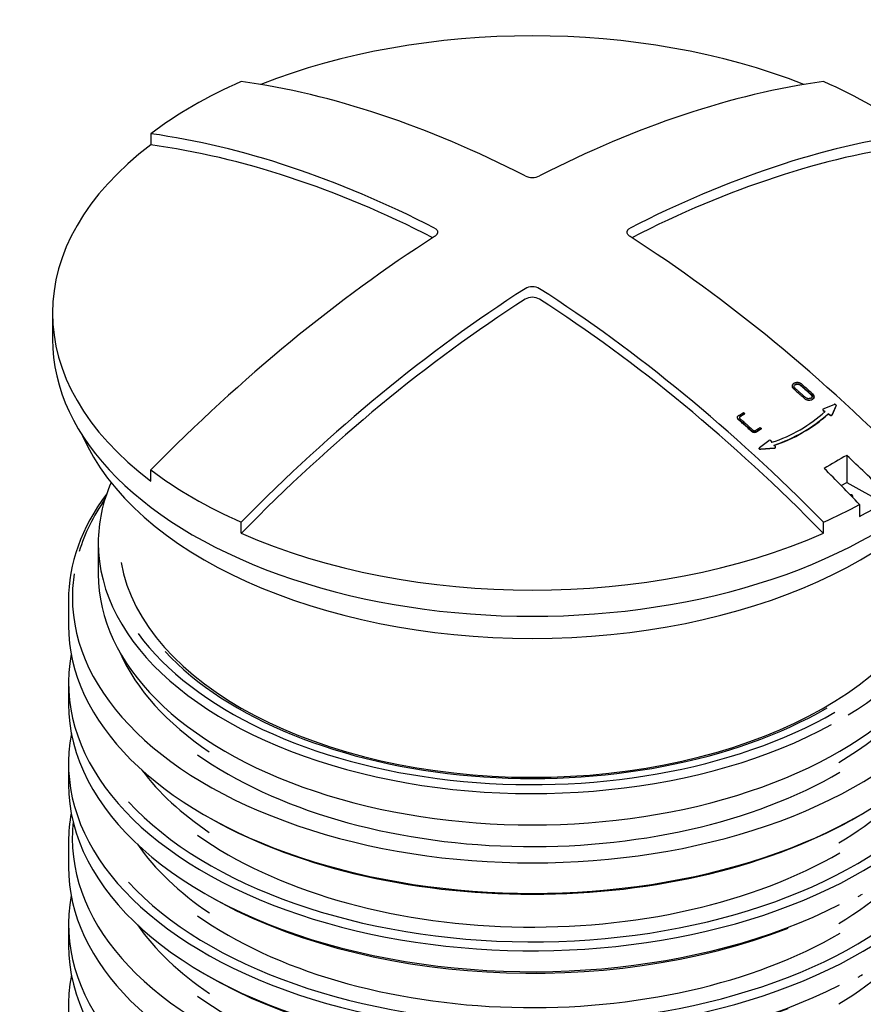
# Model space of a CAD drawing. Units: millimetres. Extents: x 0 to 420, y -1 to 296.
# Drawn here: x 321 to 338, y 247 to 266 of the extents above; entities that cross this region are included whole.
import ezdxf

# ---------------------------------------------------------------- set-up
doc = ezdxf.new("R2010")
doc.units = ezdxf.units.MM
for name, color, linetype in [('2693.001_VAR3', 7, 'Continuous'), ('2697.001_TIHEND_', 7, 'Continuous'), ('2703.001', 7, 'Continuous'), ('2703.002', 7, 'Continuous'), ('Default', 7, 'Continuous')]:
    doc.layers.add(name, color=color, linetype=linetype)

# ---------------------------------------------------------------- blocks, each defined once
blk = doc.blocks.new('SE2')
at = {"layer": '2693.001_VAR3', "color": 7, "linetype": 'Continuous'}
for p, q in [((322.446, 254.766), (322.446, 254.276)), ((322.446, 253.154), (322.446, 252.745)), ((322.446, 251.582), (322.446, 251.174)), ((322.446, 250.051), (322.446, 249.561)), ((337.929, 249.012), (337.96, 249.031)), ((322.446, 248.438), (322.446, 248.03)), ((337.929, 247.44), (337.96, 247.459))]:
    blk.add_line(p, q, dxfattribs=at)
for centre in [(337.595, 249.52), (337.595, 247.948)]:
    blk.add_arc(centre, 0.608, 297.2314, 303.299, dxfattribs=at)
for centre, major_axis, start_param, end_param in [((331.509, 254.766), (9.063, 0), 2.733769, 3.141593), ((331.509, 254.828), (-8.987, 0), 5.904297, 6.110724), ((331.509, 254.828), (-8.987, 0), 6.195192, 6.283185), ((331.509, 254.828), (-8.987, 0), 0, 3.209092), ((331.509, 254.276), (-9.062, 0), 0, 3.141593), ((331.509, 253.154), (9.062, 0), 3.034101, 6.283185), ((331.509, 254.93), (-8.313, 0), 0.250058, 0.70874), ((331.509, 254.93), (-8.313, 0), 2.375303, 2.891535), ((331.509, 252.745), (-9.062, 0), 0, 2.294556), ((331.509, 251.582), (9.062, 0), 3.030176, 6.283185), ((331.509, 254.828), (8.437, 0), 3.825115, 5.505152), ((331.509, 253.358), (-8.313, 0), 0.408216, 0.70874), ((331.509, 253.358), (-8.313, 0), 2.375303, 2.733377), ((331.509, 251.174), (-9.063, 0), 0, 2.294556), ((331.509, 253.256), (-8.938, 0), 0.48898, 2.632152), ((331.509, 250.051), (9.062, 0), 3.034101, 3.141593), ((331.509, 250.112), (-8.988, 0), 0, 3.202946), ((331.509, 250.112), (-8.988, 0), 6.221832, 6.283185), ((331.509, 254.215), (8.988, 0), 3.920115, 5.50474), ((331.509, 253.256), (8.437, 0), 3.825115, 5.505152), ((331.509, 251.786), (-8.312, 0), 0.380898, 0.70874), ((331.509, 251.786), (-8.312, 0), 2.375303, 2.760695), ((331.509, 249.561), (-9.062, 0), 0, 3.141593), ((331.509, 251.684), (-8.938, 0), 0.48898, 2.632152), ((331.509, 248.438), (9.062, 0), 3.034101, 6.283185), ((331.509, 252.643), (8.938, 0), 3.920022, 5.305939), ((331.509, 251.684), (8.438, 0), 3.825115, 5.505152), ((331.509, 250.214), (-8.312, 0), 0.380898, 0.70874), ((331.509, 250.214), (-8.312, 0), 2.375303, 2.760695), ((331.509, 248.03), (-9.063, 0), 0, 2.294556), ((331.509, 246.867), (9.062, 0), 3.030176, 6.283185), ((331.509, 251.072), (8.938, 0), 3.916874, 5.305939), ((331.509, 250.112), (8.438, 0), 3.825115, 5.505152)]:
    blk.add_ellipse(centre, major_axis=major_axis, ratio=0.57735, start_param=start_param, end_param=end_param, dxfattribs=at)
at = {"layer": '2697.001_TIHEND_', "color": 7, "linetype": 'Continuous'}
blk.add_line((323.027, 255.889), (323.027, 255.277), dxfattribs=at)
for centre, major_axis, start_param, end_param in [((331.509, 255.889), (-8.481, 0), 6.039932, 6.283185), ((331.509, 255.889), (-8.481, 0), 2.385052, 3.384846), ((331.509, 255.889), (-8.481, 0), 0, 2.330738), ((331.509, 255.972), (8.074, 0), 3.24194, 6.178058), ((331.509, 255.277), (-8.481, 0), 0, 3.141593), ((331.509, 255.991), (8.356, 0), 3.540594, 5.497787), ((331.509, 255.991), (-8.146, 0), 0.493111, 2.356194)]:
    blk.add_ellipse(centre, major_axis=major_axis, ratio=0.57735, start_param=start_param, end_param=end_param, dxfattribs=at)
at = {"layer": '2703.001', "color": 7, "linetype": 'Continuous'}
blk.add_ellipse((331.509, 259.257), major_axis=(-9.063, 0), ratio=0.57735, start_param=0.24359, end_param=2.898002, dxfattribs=at)
at = {"layer": '2703.002', "color": 7, "linetype": 'Continuous'}
for p, q in [((324.055, 263.881), (324.055, 263.663)), ((322.134, 260.38), (322.134, 259.869)), ((337.183, 258.497), (337.181, 258.489)), ((337.192, 258.506), (337.406, 258.595)), ((337.441, 258.561), (337.361, 258.383)), ((337.444, 258.57), (337.364, 258.392)), ((337.442, 258.562), (337.444, 258.571)), ((335.633, 258.436), (335.658, 258.414)), ((335.656, 258.405), (335.658, 258.414)), ((337.226, 258.445), (337.191, 258.469)), ((337.229, 258.454), (337.193, 258.477)), ((337.289, 258.403), (337.291, 258.412)), ((337.324, 258.38), (337.289, 258.403)), ((337.327, 258.388), (337.291, 258.412)), ((335.962, 258.145), (335.987, 258.123)), ((335.984, 258.114), (335.987, 258.123)), ((335.942, 257.745), (335.94, 257.737)), ((335.948, 257.753), (336.126, 257.891)), ((336.237, 257.734), (335.971, 257.712)), ((336.239, 257.742), (335.973, 257.72)), ((336.165, 257.884), (336.189, 257.853)), ((336.23, 257.799), (336.253, 257.769)), ((336.255, 257.746), (336.257, 257.754)), ((337.652, 257.599), (337.652, 257.071)), ((324.055, 257.097), (324.055, 257.316)), ((337.543, 257.009), (337.652, 257.071)), ((337.652, 257.071), (338.367, 256.673)), ((337.9, 256.639), (337.9, 256.403)), ((325.823, 256.076), (325.823, 256.295)), ((337.195, 256.076), (337.195, 256.295))]:
    blk.add_line(p, q, dxfattribs=at)
for centre, radius, start, end in [((331.509, 263.374), 0.347, 245.9158, 294.0842), ((331.509, 260.607), 0.284, 60.1753, 119.8247), ((331.509, 260.402), 0.284, 60.1479, 119.8521), ((335.256, 260.671), 2.968, 288.3282, 311.6718), ((335.255, 260.7), 3.068, 288.4856, 311.5144), ((335.278, 260.674), 3.028, 288.3269, 311.6731), ((336.142, 257.865), 0.0304, 39.0438, 121.3572)]:
    blk.add_arc(centre, radius, start, end, dxfattribs=at)
for centre, major_axis, ratio, start_param, end_param in [((331.509, 260.38), (-9.375, 0), 0.57735, 4.111088, 5.31369), ((331.509, 260.598), (-9.375, 0), 0.57735, -0.91913, -0.651667), ((332.392, 241.101), (-13.103, 22.696), 0.57735, 5.553145, 5.860206), ((330.625, 241.101), (13.103, 22.696), 0.57735, 0.422979, 0.730041), ((331.509, 260.598), (9.375, 0), 0.57735, 0.651667, 0.91913), ((330.625, 240.08), (-13.103, 22.696), 0.57735, 5.553145, 5.860206), ((332.392, 240.08), (13.103, 22.696), 0.57735, 0.422979, 0.730041), ((331.509, 260.38), (9.375, 0), 0.57735, 2.489926, 3.793259), ((330.625, 240.08), (-12.978, 22.479), 0.57735, 5.555635, 5.863865), ((332.392, 240.08), (12.978, 22.479), 0.57735, 0.41932, 0.72755), ((330.625, 241.101), (13.103, 22.696), 0.57735, 0.840756, 1.147817), ((332.392, 241.101), (-13.103, 22.696), 0.57735, 5.135368, 5.44243), ((332.392, 240.08), (13.103, 22.696), 0.57735, 0.840756, 1.147817), ((330.625, 240.08), (-13.103, 22.696), 0.57735, 5.135368, 5.44243), ((332.392, 240.08), (12.978, 22.479), 0.57735, 0.84129, 1.151476), ((330.625, 240.08), (-12.978, 22.479), 0.57735, 5.131709, 5.441895), ((331.509, 259.869), (-9.375, 0), 0.57735, 0, 3.141593), ((337.431, 237.172), (12.432, 21.533), 0.57735, 0.772829, 0.797967), ((331.624, 240.66), (-13.463, 22.518), 0.587338, -1.159628, -1.11935), ((331.389, 240.524), (-12.776, 22.915), 0.567186, -1.142172, -1.101894), ((331.509, 260.598), (-9.375, 0), 0.57735, 0.651667, 0.91913), ((337.696, 256.791), (-0.075, 0), 0.57735, 2.833171, 4.467762), ((331.509, 260.598), (9.375, 0), 0.57735, -0.91913, -0.82059), ((331.509, 260.363), (9.375, 0), 0.57735, -0.82059, -0.750207), ((331.509, 260.38), (9.375, 0), 0.57735, 4.060722, 5.364056)]:
    blk.add_ellipse(centre, major_axis=major_axis, ratio=ratio, start_param=start_param, end_param=end_param, dxfattribs=at)
for points, knots in [([(329.599, 262.037), (329.609, 262.032), (329.617, 262.027), (329.628, 262.019), (329.631, 262.016), (329.637, 262.009), (329.64, 262.006), (329.648, 261.996), (329.652, 261.989), (329.657, 261.975), (329.658, 261.967), (329.658, 261.952), (329.657, 261.944), (329.653, 261.933), (329.651, 261.929), (329.647, 261.922), (329.643, 261.914), (329.638, 261.907), (329.631, 261.9), (329.628, 261.897), (329.617, 261.886), (329.609, 261.88), (329.599, 261.874)], [0, 0, 0, 0, 0.125, 0.125, 0.1875, 0.1875, 0.25, 0.25, 0.375, 0.375, 0.5, 0.5, 0.625, 0.625, 0.6875, 0.6875, 0.75, 0.8125, 0.8125, 0.875, 0.875, 1, 1, 1, 1]), ([(333.418, 261.874), (333.408, 261.88), (333.4, 261.886), (333.389, 261.896), (333.386, 261.9), (333.38, 261.907), (333.377, 261.911), (333.369, 261.922), (333.366, 261.929), (333.36, 261.944), (333.359, 261.952), (333.359, 261.967), (333.36, 261.974), (333.364, 261.985), (333.366, 261.989), (333.37, 261.996), (333.374, 262.003), (333.38, 262.009), (333.386, 262.015), (333.389, 262.018), (333.4, 262.027), (333.408, 262.032), (333.418, 262.037)], [0, 0, 0, 0, 0.125, 0.125, 0.1875, 0.1875, 0.25, 0.25, 0.375, 0.375, 0.5, 0.5, 0.625, 0.625, 0.6875, 0.6875, 0.75, 0.8125, 0.8125, 0.875, 0.875, 1, 1, 1, 1]), ([(336.989, 258.797), (336.992, 258.794), (336.994, 258.792), (336.998, 258.788), (337, 258.786), (337.006, 258.779), (337.008, 258.774), (337.012, 258.767), (337.012, 258.764), (337.014, 258.759), (337.014, 258.757), (337.015, 258.752), (337.015, 258.749), (337.015, 258.745), (337.014, 258.742), (337.013, 258.735), (337.012, 258.731), (337.008, 258.722), (337.006, 258.718), (337, 258.71), (336.996, 258.706), (336.988, 258.7), (336.984, 258.697), (336.97, 258.688), (336.959, 258.684), (336.935, 258.679), (336.922, 258.678), (336.905, 258.679), (336.902, 258.679), (336.895, 258.68), (336.892, 258.68), (336.885, 258.681), (336.882, 258.682), (336.875, 258.684), (336.872, 258.684), (336.862, 258.688), (336.856, 258.69), (336.844, 258.696), (336.838, 258.7), (336.828, 258.708), (336.824, 258.712), (336.814, 258.72), (336.81, 258.725), (336.796, 258.737), (336.786, 258.745), (336.768, 258.762), (336.758, 258.77), (336.739, 258.787), (336.73, 258.795), (336.702, 258.82), (336.683, 258.836), (336.655, 258.861), (336.646, 258.87), (336.632, 258.882), (336.627, 258.886), (336.618, 258.894), (336.613, 258.898), (336.606, 258.905), (336.604, 258.907), (336.6, 258.911), (336.598, 258.913), (336.592, 258.92), (336.589, 258.925), (336.585, 258.935), (336.584, 258.94), (336.583, 258.947), (336.583, 258.949), (336.583, 258.954), (336.583, 258.956), (336.584, 258.963), (336.586, 258.968), (336.589, 258.974), (336.59, 258.976), (336.593, 258.98), (336.594, 258.982), (336.597, 258.986), (336.599, 258.988), (336.603, 258.991), (336.605, 258.993), (336.609, 258.996), (336.611, 258.998), (336.615, 259.001), (336.617, 259.002), (336.624, 259.006), (336.629, 259.009), (336.64, 259.013), (336.645, 259.015), (336.657, 259.018), (336.663, 259.019), (336.676, 259.02), (336.683, 259.02), (336.692, 259.02), (336.696, 259.019), (336.702, 259.019), (336.706, 259.018), (336.716, 259.017), (336.722, 259.015), (336.736, 259.011), (336.742, 259.008), (336.754, 259.002), (336.759, 258.999), (336.769, 258.991), (336.774, 258.987), (336.783, 258.979), (336.788, 258.975), (336.802, 258.962), (336.812, 258.954), (336.83, 258.938), (336.84, 258.929), (336.858, 258.913), (336.868, 258.904), (336.896, 258.88), (336.914, 258.863), (336.942, 258.839), (336.952, 258.83), (336.966, 258.818), (336.971, 258.813), (336.98, 258.805), (336.985, 258.801), (336.989, 258.797)], [0, 0, 0, 0, 0.007812, 0.007812, 0.015625, 0.015625, 0.03125, 0.03125, 0.039062, 0.039062, 0.046875, 0.046875, 0.054688, 0.054688, 0.0625, 0.0625, 0.078125, 0.078125, 0.09375, 0.09375, 0.109375, 0.109375, 0.125, 0.125, 0.15625, 0.15625, 0.1875, 0.1875, 0.195312, 0.195312, 0.203125, 0.203125, 0.210938, 0.210938, 0.21875, 0.21875, 0.234375, 0.234375, 0.25, 0.25, 0.265625, 0.265625, 0.28125, 0.28125, 0.3125, 0.3125, 0.34375, 0.34375, 0.375, 0.375, 0.4375, 0.4375, 0.46875, 0.46875, 0.484375, 0.484375, 0.5, 0.5, 0.507812, 0.507812, 0.515625, 0.515625, 0.53125, 0.53125, 0.546875, 0.546875, 0.554688, 0.554688, 0.5625, 0.5625, 0.578125, 0.578125, 0.585938, 0.585938, 0.59375, 0.59375, 0.601562, 0.601562, 0.609375, 0.609375, 0.617188, 0.617188, 0.625, 0.625, 0.640625, 0.640625, 0.65625, 0.65625, 0.671875, 0.671875, 0.6875, 0.6875, 0.695312, 0.695312, 0.703125, 0.703125, 0.71875, 0.71875, 0.734375, 0.734375, 0.75, 0.75, 0.765625, 0.765625, 0.78125, 0.78125, 0.8125, 0.8125, 0.84375, 0.84375, 0.875, 0.875, 0.9375, 0.9375, 0.96875, 0.96875, 0.984375, 0.984375, 1, 1, 1, 1]), ([(336.96, 258.787), (336.929, 258.815), (336.898, 258.843), (336.852, 258.884), (336.837, 258.897), (336.814, 258.917), (336.806, 258.924), (336.791, 258.937), (336.784, 258.944), (336.772, 258.954), (336.768, 258.957), (336.762, 258.962), (336.76, 258.964), (336.758, 258.967), (336.757, 258.968), (336.755, 258.969), (336.755, 258.969), (336.754, 258.97), (336.754, 258.97), (336.753, 258.97), (336.753, 258.97), (336.753, 258.971), (336.753, 258.971), (336.752, 258.971), (336.752, 258.972), (336.752, 258.972), (336.752, 258.972), (336.751, 258.972), (336.751, 258.972), (336.751, 258.973), (336.75, 258.973), (336.749, 258.974), (336.748, 258.975), (336.745, 258.977), (336.743, 258.979), (336.736, 258.983), (336.731, 258.986), (336.716, 258.992), (336.704, 258.994), (336.688, 258.994), (336.682, 258.994), (336.675, 258.993), (336.672, 258.993), (336.668, 258.992), (336.665, 258.991), (336.658, 258.989), (336.654, 258.987), (336.646, 258.983), (336.642, 258.981), (336.632, 258.973), (336.627, 258.967), (336.621, 258.952), (336.619, 258.945), (336.622, 258.933), (336.624, 258.929), (336.628, 258.923), (336.629, 258.921), (336.632, 258.917), (336.634, 258.915), (336.636, 258.913), (336.637, 258.913), (336.637, 258.912), (336.637, 258.912), (336.638, 258.912), (336.638, 258.912), (336.638, 258.911), (336.638, 258.911), (336.638, 258.911), (336.639, 258.911), (336.639, 258.91), (336.64, 258.91), (336.64, 258.91), (336.64, 258.909), (336.641, 258.909), (336.641, 258.909), (336.643, 258.907), (336.645, 258.905), (336.651, 258.9), (336.655, 258.897), (336.666, 258.887), (336.674, 258.88), (336.689, 258.866), (336.697, 258.86), (336.712, 258.846), (336.72, 258.839), (336.743, 258.819), (336.758, 258.806), (336.789, 258.778), (336.804, 258.765), (336.827, 258.744), (336.835, 258.737), (336.846, 258.727), (336.85, 258.724), (336.859, 258.718), (336.864, 258.715), (336.872, 258.712), (336.875, 258.711), (336.88, 258.709), (336.883, 258.708), (336.889, 258.707), (336.891, 258.707), (336.897, 258.706), (336.9, 258.706), (336.906, 258.706), (336.908, 258.706), (336.914, 258.706), (336.917, 258.706), (336.922, 258.707), (336.925, 258.707), (336.93, 258.708), (336.932, 258.708), (336.945, 258.711), (336.954, 258.715), (336.968, 258.726), (336.973, 258.732), (336.977, 258.742), (336.978, 258.743), (336.979, 258.747), (336.979, 258.749), (336.979, 258.756), (336.979, 258.76), (336.977, 258.766), (336.976, 258.768), (336.974, 258.772), (336.972, 258.774), (336.969, 258.778), (336.968, 258.78), (336.964, 258.784), (336.962, 258.786), (336.96, 258.787)], [0, 0, 0, 0, 0.125, 0.125, 0.1875, 0.1875, 0.21875, 0.21875, 0.25, 0.25, 0.265625, 0.265625, 0.273438, 0.273438, 0.277344, 0.277344, 0.279297, 0.279297, 0.280273, 0.280273, 0.280762, 0.280762, 0.28125, 0.28125, 0.282227, 0.282227, 0.282715, 0.282715, 0.283203, 0.283203, 0.285156, 0.285156, 0.289062, 0.289062, 0.296875, 0.296875, 0.3125, 0.3125, 0.34375, 0.34375, 0.359375, 0.359375, 0.367188, 0.367188, 0.375, 0.375, 0.390625, 0.390625, 0.40625, 0.40625, 0.4375, 0.4375, 0.46875, 0.46875, 0.484375, 0.484375, 0.492188, 0.492188, 0.5, 0.5, 0.501953, 0.501953, 0.50293, 0.50293, 0.503418, 0.503418, 0.503906, 0.503906, 0.505859, 0.505859, 0.506836, 0.506836, 0.507324, 0.507324, 0.507812, 0.507812, 0.515625, 0.515625, 0.53125, 0.53125, 0.5625, 0.5625, 0.59375, 0.59375, 0.625, 0.625, 0.6875, 0.6875, 0.75, 0.75, 0.78125, 0.78125, 0.796875, 0.796875, 0.8125, 0.8125, 0.820312, 0.820312, 0.828125, 0.828125, 0.835938, 0.835938, 0.84375, 0.84375, 0.851562, 0.851562, 0.859375, 0.859375, 0.867188, 0.867188, 0.875, 0.875, 0.90625, 0.90625, 0.9375, 0.9375, 0.945312, 0.945312, 0.953125, 0.953125, 0.96875, 0.96875, 0.976562, 0.976562, 0.984375, 0.984375, 0.992188, 0.992188, 1, 1, 1, 1]), ([(336.958, 258.779), (336.95, 258.786), (336.934, 258.8), (336.911, 258.82), (336.888, 258.841), (336.865, 258.861), (336.842, 258.882), (336.819, 258.902), (336.796, 258.922), (336.773, 258.942), (336.757, 258.956), (336.749, 258.963), (336.747, 258.965), (336.743, 258.968), (336.738, 258.972), (336.731, 258.976), (336.721, 258.98), (336.71, 258.983), (336.699, 258.985), (336.688, 258.986), (336.675, 258.985), (336.66, 258.982), (336.65, 258.978), (336.645, 258.975), (336.641, 258.972), (336.638, 258.971), (336.636, 258.969)], [0, 0, 0, 0, 0.0316747, 0.0631987, 0.094572, 0.1257944, 0.1568661, 0.1877871, 0.2185573, 0.2491767, 0.2803239, 0.2822706, 0.2842174, 0.2881134, 0.2958437, 0.3035545, 0.3113256, 0.3267201, 0.3344849, 0.3422158, 0.3576809, 0.3731175, 0.3885071, 0.39235, 0.3962021, 0.4039551, 0.4039551, 0.4039551, 0.4039551]), ([(336.958, 258.712), (336.962, 258.714), (336.968, 258.72), (336.973, 258.728), (336.975, 258.733), (336.975, 258.735), (336.976, 258.738), (336.977, 258.745), (336.976, 258.755), (336.97, 258.766), (336.963, 258.773), (336.96, 258.777), (336.958, 258.779)], [0.90378903, 0.90378903, 0.90378903, 0.90378903, 0.91974435, 0.93576724, 0.93976011, 0.94175323, 0.94374554, 0.95173466, 0.96777405, 0.9838398, 0.99171208, 1, 1, 1, 1]), ([(336.987, 258.788), (336.989, 258.786), (336.994, 258.782), (337.001, 258.772), (337.009, 258.76), (337.013, 258.745), (337.012, 258.735), (337.011, 258.729), (337.011, 258.727), (337.009, 258.723), (337.007, 258.715), (337.003, 258.709), (337, 258.705)], [0, 0, 0, 0, 0.00795607, 0.01566124, 0.03133594, 0.04695168, 0.06257529, 0.06452591, 0.06647856, 0.07039269, 0.07825323, 0.09383631, 0.09383631, 0.09383631, 0.09383631]), ([(337.192, 258.506), (337.191, 258.506), (337.189, 258.505), (337.187, 258.503), (337.186, 258.502), (337.183, 258.499), (337.183, 258.496), (337.183, 258.49), (337.184, 258.487), (337.188, 258.482), (337.19, 258.479), (337.193, 258.477)], [0, 0, 0, 0, 0.125, 0.125, 0.25, 0.25, 0.5, 0.5, 0.75, 0.75, 1, 1, 1, 1]), ([(337.444, 258.57), (337.446, 258.573), (337.445, 258.577), (337.442, 258.585), (337.439, 258.588), (337.43, 258.594), (337.425, 258.596), (337.415, 258.597), (337.41, 258.597), (337.406, 258.595)], [0, 0, 0, 0, 0.25, 0.25, 0.5, 0.5, 0.75, 0.75, 1, 1, 1, 1]), ([(335.987, 258.123), (335.961, 258.107), (335.936, 258.092), (335.904, 258.073), (335.898, 258.069), (335.888, 258.063), (335.885, 258.061), (335.879, 258.057), (335.875, 258.056), (335.87, 258.054), (335.867, 258.053), (335.863, 258.052), (335.861, 258.052), (335.855, 258.051), (335.85, 258.05), (335.837, 258.051), (335.828, 258.053), (335.811, 258.062), (335.805, 258.067), (335.793, 258.078), (335.786, 258.084), (335.768, 258.1), (335.755, 258.111), (335.731, 258.133), (335.718, 258.144), (335.693, 258.166), (335.681, 258.177), (335.656, 258.199), (335.644, 258.21), (335.619, 258.232), (335.607, 258.243), (335.582, 258.265), (335.57, 258.276), (335.551, 258.292), (335.545, 258.297), (335.535, 258.305), (335.532, 258.308), (335.528, 258.312), (335.526, 258.314), (335.524, 258.317), (335.523, 258.318), (335.521, 258.321), (335.52, 258.322), (335.519, 258.323), (335.519, 258.324), (335.518, 258.327), (335.517, 258.328), (335.515, 258.333), (335.514, 258.337), (335.514, 258.343), (335.515, 258.347), (335.516, 258.353), (335.518, 258.356), (335.521, 258.363), (335.523, 258.365), (335.527, 258.369), (335.529, 258.37), (335.531, 258.373), (335.533, 258.374), (335.536, 258.376), (335.537, 258.377), (335.541, 258.379), (335.542, 258.38), (335.547, 258.383), (335.551, 258.385), (335.58, 258.404), (335.607, 258.42), (335.633, 258.436)], [0, 0, 0, 0, 0.125, 0.125, 0.15625, 0.15625, 0.171875, 0.171875, 0.1875, 0.1875, 0.195312, 0.195312, 0.203125, 0.203125, 0.21875, 0.21875, 0.25, 0.25, 0.28125, 0.28125, 0.3125, 0.3125, 0.375, 0.375, 0.4375, 0.4375, 0.5, 0.5, 0.5625, 0.5625, 0.625, 0.625, 0.6875, 0.6875, 0.71875, 0.71875, 0.734375, 0.734375, 0.742188, 0.742188, 0.75, 0.75, 0.753906, 0.753906, 0.757812, 0.757812, 0.765625, 0.765625, 0.78125, 0.78125, 0.796875, 0.796875, 0.8125, 0.8125, 0.828125, 0.828125, 0.835937, 0.835937, 0.84375, 0.84375, 0.851562, 0.851562, 0.859375, 0.859375, 0.875, 0.875, 1, 1, 1, 1]), ([(335.984, 258.114), (335.959, 258.099), (335.927, 258.08), (335.894, 258.059), (335.886, 258.054), (335.884, 258.053), (335.883, 258.053), (335.882, 258.052), (335.877, 258.049), (335.869, 258.046), (335.857, 258.043), (335.848, 258.042), (335.842, 258.042), (335.84, 258.043), (335.836, 258.043), (335.83, 258.044), (335.824, 258.046), (335.817, 258.049), (335.812, 258.052), (335.806, 258.056), (335.803, 258.059), (335.801, 258.061), (335.8, 258.061), (335.799, 258.063), (335.791, 258.069), (335.772, 258.086), (335.729, 258.125), (335.667, 258.18), (335.605, 258.234), (335.561, 258.273), (335.541, 258.29), (335.533, 258.297), (335.531, 258.299), (335.531, 258.3), (335.529, 258.301), (335.525, 258.305), (335.522, 258.308), (335.52, 258.311)], [0, 0, 0, 0, 0.1229031, 0.1536291, 0.1613107, 0.1632311, 0.1641913, 0.1651513, 0.1689868, 0.1843381, 0.2000197, 0.2156868, 0.2172751, 0.2196469, 0.2235775, 0.2314252, 0.2393358, 0.2471917, 0.2550929, 0.2629282, 0.2707002, 0.2716714, 0.2726427, 0.2745854, 0.2784708, 0.3095542, 0.3717208, 0.4960529, 0.6203852, 0.6825519, 0.7136353, 0.7214061, 0.7223775, 0.7233484, 0.7252882, 0.7291611, 0.7446614, 0.7446614, 0.7446614, 0.7446614]), ([(335.658, 258.414), (335.636, 258.401), (335.614, 258.387), (335.587, 258.371), (335.582, 258.368), (335.575, 258.363), (335.574, 258.363), (335.572, 258.361), (335.571, 258.361), (335.57, 258.36), (335.569, 258.36), (335.567, 258.359), (335.567, 258.358), (335.565, 258.358), (335.565, 258.357), (335.563, 258.356), (335.562, 258.355), (335.559, 258.353), (335.558, 258.352), (335.556, 258.349), (335.556, 258.348), (335.553, 258.344), (335.553, 258.342), (335.553, 258.337), (335.553, 258.336), (335.553, 258.333), (335.554, 258.331), (335.555, 258.329), (335.556, 258.327), (335.558, 258.325), (335.559, 258.323), (335.563, 258.319), (335.565, 258.317), (335.571, 258.312), (335.573, 258.31), (335.582, 258.303), (335.587, 258.298), (335.603, 258.284), (335.614, 258.274), (335.636, 258.255), (335.646, 258.246), (335.663, 258.231), (335.668, 258.227), (335.679, 258.217), (335.684, 258.212), (335.711, 258.188), (335.733, 258.169), (335.765, 258.141), (335.776, 258.131), (335.797, 258.112), (335.809, 258.102), (335.821, 258.091), (335.822, 258.09), (335.825, 258.087), (335.826, 258.086), (335.831, 258.083), (335.835, 258.082), (335.841, 258.081), (335.843, 258.081), (335.846, 258.081), (335.846, 258.081), (335.848, 258.081), (335.85, 258.081), (335.852, 258.082), (335.854, 258.082), (335.856, 258.083), (335.857, 258.083), (335.859, 258.084), (335.86, 258.084), (335.862, 258.085), (335.864, 258.086), (335.867, 258.087), (335.868, 258.088), (335.872, 258.091), (335.875, 258.092), (335.884, 258.097), (335.889, 258.101), (335.917, 258.118), (335.939, 258.132), (335.962, 258.145)], [0, 0, 0, 0, 0.125, 0.125, 0.15625, 0.15625, 0.164062, 0.164062, 0.167969, 0.167969, 0.171875, 0.171875, 0.175781, 0.175781, 0.179688, 0.179688, 0.1875, 0.1875, 0.195312, 0.195312, 0.203125, 0.203125, 0.21875, 0.21875, 0.226562, 0.226562, 0.234375, 0.234375, 0.242188, 0.242188, 0.25, 0.25, 0.265625, 0.265625, 0.28125, 0.28125, 0.3125, 0.3125, 0.375, 0.375, 0.4375, 0.4375, 0.46875, 0.46875, 0.5, 0.5, 0.625, 0.625, 0.6875, 0.6875, 0.75, 0.75, 0.757812, 0.757812, 0.765625, 0.765625, 0.78125, 0.78125, 0.789062, 0.789062, 0.792969, 0.792969, 0.796875, 0.796875, 0.804688, 0.804688, 0.808594, 0.808594, 0.8125, 0.8125, 0.820312, 0.820312, 0.828125, 0.828125, 0.84375, 0.84375, 0.875, 0.875, 1, 1, 1, 1]), ([(335.656, 258.405), (335.634, 258.392), (335.607, 258.376), (335.577, 258.357), (335.569, 258.352), (335.566, 258.35), (335.565, 258.35), (335.564, 258.349), (335.562, 258.348), (335.56, 258.346), (335.559, 258.345)], [0, 0, 0, 0, 0.1221309, 0.1526635, 0.1679297, 0.1688836, 0.1698371, 0.1717427, 0.1755505, 0.1831728, 0.1831728, 0.1831728, 0.1831728]), ([(337.361, 258.383), (337.36, 258.382), (337.36, 258.381), (337.358, 258.379), (337.357, 258.378), (337.353, 258.375), (337.349, 258.374), (337.342, 258.374), (337.338, 258.374), (337.331, 258.376), (337.327, 258.378), (337.324, 258.38)], [0, 0, 0, 0, 0.125, 0.125, 0.25, 0.25, 0.5, 0.5, 0.75, 0.75, 1, 1, 1, 1]), ([(337.327, 258.388), (337.328, 258.387), (337.33, 258.386), (337.333, 258.385), (337.335, 258.384), (337.341, 258.382), (337.345, 258.382), (337.352, 258.383), (337.355, 258.384), (337.361, 258.387), (337.363, 258.389), (337.364, 258.392)], [0, 0, 0, 0, 0.125, 0.125, 0.25, 0.25, 0.5, 0.5, 0.75, 0.75, 1, 1, 1, 1]), ([(335.971, 257.712), (335.966, 257.712), (335.96, 257.713), (335.95, 257.717), (335.946, 257.72), (335.941, 257.727), (335.939, 257.731), (335.94, 257.736), (335.94, 257.737), (335.94, 257.737)], [0, 0, 0, 0, 0.25, 0.25, 0.5, 0.5, 0.75, 0.75, 0.7960604, 0.7960604, 0.7960604, 0.7960604]), ([(335.948, 257.753), (335.944, 257.751), (335.942, 257.747), (335.941, 257.739), (335.943, 257.735), (335.948, 257.728), (335.953, 257.725), (335.962, 257.721), (335.968, 257.72), (335.973, 257.72)], [0, 0, 0, 0, 0.25, 0.25, 0.5, 0.5, 0.75, 0.75, 1, 1, 1, 1]), ([(336.255, 257.746), (336.254, 257.745), (336.254, 257.744), (336.252, 257.741), (336.25, 257.739), (336.244, 257.735), (336.24, 257.734), (336.237, 257.734)], [0.4084154, 0.4084154, 0.4084154, 0.4084154, 0.5, 0.5, 0.75, 0.75, 1, 1, 1, 1]), ([(336.239, 257.742), (336.241, 257.742), (336.243, 257.743), (336.246, 257.744), (336.248, 257.744), (336.252, 257.747), (336.254, 257.749), (336.257, 257.754), (336.258, 257.757), (336.257, 257.763), (336.256, 257.766), (336.253, 257.769)], [0, 0, 0, 0, 0.125, 0.125, 0.25, 0.25, 0.5, 0.5, 0.75, 0.75, 1, 1, 1, 1])]:
    blk.add_open_spline(points, degree=3, knots=knots, dxfattribs=at)

msp = doc.modelspace()

# ---------------------------------------------------------------- block references
at = {"layer": 'Default'}
msp.add_blockref('SE2', (0, 0), dxfattribs=at)

doc.saveas('drawing.dxf')
